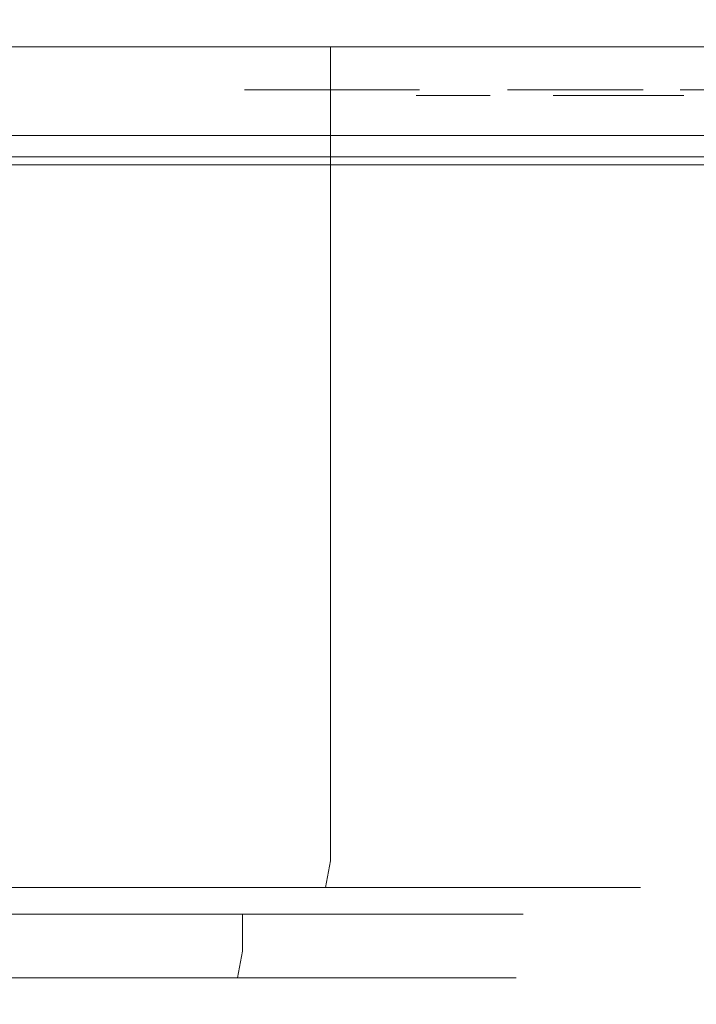
# Model space of a CAD drawing. Extents: x 0 to 595, y -45 to 544.
# Drawn here: x 477 to 489, y -36 to -20 of the extents above; entities that cross this region are included whole.
import ezdxf

# ---------------------------------------------------------------- set-up
doc = ezdxf.new("R2010")
doc.units = 0
doc.header["$MEASUREMENT"] = 0
for name, color, linetype in [('FRANKE_ALU', 253, 'Continuous'), ('FRANKE_POKRETLO', 253, 'Continuous'), ('FRANKE_SZYBA', 250, 'Continuous'), ('FRANKE_ZNACZKI', 251, 'Continuous')]:
    doc.layers.add(name, color=color, linetype=linetype)
doc.layers.add('FRANKE_PIEKARNIK', color=7, linetype='Continuous', true_color=0x0e0e0e)

msp = doc.modelspace()

# ---------------------------------------------------------------- linework, layer by layer
at = {"layer": 'FRANKE_ALU', "lineweight": 0}
for points, invisible_edges in [([(0, 0), (595, 0), (595, -22), (0, -22)], 1), ([(595, -20, 473.537), (0, -20, 473.537), (0, 0, 473.537), (595, 0, 473.537)], 5), ([(595, 0, 595), (0, 0, 595), (0, -20, 595), (595, -20, 595)], 12), ([(595, -20, 595), (0, -20, 595), (0, -21, 595), (595, -21, 595)], 15), ([(0, -20, 473.537), (595, -20, 473.537), (595, -21, 473.537), (0, -21, 473.537)], 15), ([(595, -21.5, 473.671), (0, -21.5, 473.671), (0, -21, 473.537), (595, -21, 473.537)], 15), ([(595, -21, 595), (0, -21, 595), (0, -21.5, 594.866), (595, -21.5, 594.866)], 15), ([(595, -21.866, 474.037), (0, -21.866, 474.037), (0, -21.5, 473.671), (595, -21.5, 473.671)], 11), ([(595, -21.5, 594.866), (0, -21.5, 594.866), (0, -21.866, 594.5), (595, -21.866, 594.5)], 11), ([(595, -22, 474.537), (0, -22, 474.537), (0, -21.866, 474.037), (595, -21.866, 474.037)], 15), ([(595, -21.866, 594.5), (0, -21.866, 594.5), (0, -22, 594), (595, -22, 594)], 15), ([(595, -22, 62.546), (0, -22, 62.546), (0, -22), (595, -22)], 14), ([(0, -22, 580), (595, -22, 580), (595, -22, 594), (0, -22, 594)], 14), ([(595, -22, 488.537), (0, -22, 488.537), (0, -22, 474.537), (595, -22, 474.537)], 14)]:
    msp.add_3dface(points, dxfattribs=dict(at, invisible_edges=invisible_edges))
at = {"layer": 'FRANKE_PIEKARNIK', "lineweight": 0}
for points, invisible_edges in [([(595, -22, 462.229), (595, 0, 462.229), (0, 0, 462.229), (0, -22, 462.229)], 7), ([(267.109, -20, 558.966), (329.413, -20, 558.966), (595, -20, 580), (0, -20, 580)], 10), ([(329.413, -20, 532.542), (267.109, -20, 532.542), (0, -20, 488.537), (595, -20, 488.537)], 10), ([(595, -20, 488.537), (0, -20, 488.537), (0, -22, 488.537), (595, -22, 488.537)], 1), ([(0, -20, 580), (595, -20, 580), (595, -22, 580), (0, -22, 580)], 1), ([(329.413, -20, 558.966), (329.413, -20, 532.542), (595, -20, 488.537), (595, -20, 580)], 14), ([(483.627, -22, 121.894), (111.373, -22, 121.894), (0, -22, 62.546), (595, -22, 62.546)], 10), ([(111.373, -22, 395.697), (483.627, -22, 395.697), (595, -22, 462.229), (0, -22, 462.229)], 14), ([(483.627, -22, 395.697), (483.627, -22, 121.894), (595, -22, 62.546), (595, -22, 462.229)], 14)]:
    msp.add_3dface(points, dxfattribs=dict(at, invisible_edges=invisible_edges))
at = {"layer": 'FRANKE_POKRETLO', "lineweight": 0}
for points, invisible_edges in [([(479.588, -20, 538.774), (465.822, -20, 541.512), (472.977, -20, 541.512), (479.588, -20, 538.774)], 15), ([(487.386, -20, 527.104), (465.822, -20, 541.512), (479.588, -20, 538.774), (487.386, -20, 527.104)], 15), ([(472.977, -20, 505.54), (465.822, -20, 541.512), (487.386, -20, 527.104), (472.977, -20, 505.54)], 15), ([(479.588, -20, 538.774), (472.977, -20, 541.512), (476.418, -20, 540.468), (479.588, -20, 538.774)], 9), ([(472.977, -20, 505.54), (479.588, -20, 508.278), (476.418, -20, 506.584), (472.977, -20, 505.54)], 9), ([(472.977, -20, 505.54), (484.647, -20, 513.338), (479.588, -20, 508.278), (472.977, -20, 505.54)], 15), ([(472.977, -20, 505.54), (487.386, -20, 527.104), (484.647, -20, 513.338), (472.977, -20, 505.54)], 15), ([(476.418, -20, 506.584), (479.588, -20, 508.278), (479.588, -33.782, 508.278), (476.418, -33.782, 506.584)], 15), ([(479.588, -20, 538.774), (476.418, -20, 540.468), (476.418, -33.782, 540.468), (479.588, -33.782, 538.774)], 15), ([(484.647, -20, 533.714), (479.588, -20, 538.774), (482.367, -20, 536.493), (484.647, -20, 533.714)], 9), ([(479.588, -20, 508.278), (484.647, -20, 513.338), (482.367, -20, 510.559), (479.588, -20, 508.278)], 9), ([(487.386, -20, 527.104), (479.588, -20, 538.774), (484.647, -20, 533.714), (487.386, -20, 527.104)], 15), ([(479.588, -20, 508.278), (482.367, -20, 510.559), (482.367, -33.782, 510.559), (479.588, -33.782, 508.278)], 13), ([(482.367, -20, 536.493), (479.588, -20, 538.774), (479.588, -33.782, 538.774), (482.367, -33.782, 536.493)], 15), ([(482.367, -20, 510.559), (484.647, -20, 513.338), (484.647, -33.782, 513.338), (482.367, -33.782, 510.559)], 15), ([(484.647, -20, 533.714), (482.367, -20, 536.493), (482.367, -33.782, 536.493), (484.647, -33.782, 533.714)], 13), ([(487.386, -20, 527.104), (484.647, -20, 533.714), (486.342, -20, 530.544), (487.386, -20, 527.104)], 9), ([(484.647, -20, 513.338), (487.386, -20, 519.948), (486.342, -20, 516.508), (484.647, -20, 513.338)], 9), ([(484.647, -20, 513.338), (487.386, -20, 527.104), (487.386, -20, 519.948), (484.647, -20, 513.338)], 15), ([(484.647, -20, 513.338), (486.342, -20, 516.508), (486.342, -33.782, 516.508), (484.647, -33.782, 513.338)], 15), ([(486.342, -20, 530.544), (484.647, -20, 533.714), (484.647, -33.782, 533.714), (486.342, -33.782, 530.544)], 15), ([(486.342, -20, 516.508), (487.386, -20, 519.948), (487.386, -33.782, 519.948), (486.342, -33.782, 516.508)], 15), ([(487.386, -20, 527.104), (486.342, -20, 530.544), (486.342, -33.782, 530.544), (487.386, -33.782, 527.104)], 15), ([(487.386, -20, 519.948), (487.386, -20, 527.104), (487.738, -20, 523.526), (487.386, -20, 519.948)], 9), ([(487.386, -20, 519.948), (487.738, -20, 523.526), (487.738, -33.782, 523.526), (487.386, -33.782, 519.948)], 15), ([(487.738, -20, 523.526), (487.386, -20, 527.104), (487.386, -33.782, 527.104), (487.738, -33.782, 523.526)], 15), ([(479.588, -33.782, 508.278), (479.52, -34.231, 508.38), (476.371, -34.231, 506.697), (476.418, -33.782, 506.584)], 13), ([(476.418, -33.782, 540.468), (476.371, -34.231, 540.355), (479.52, -34.231, 538.672), (479.588, -33.782, 538.774)], 13), ([(482.367, -33.782, 510.559), (482.28, -34.231, 510.646), (479.52, -34.231, 508.38), (479.588, -33.782, 508.278)], 12), ([(479.588, -33.782, 538.774), (479.52, -34.231, 538.672), (482.28, -34.231, 536.406), (482.367, -33.782, 536.493)], 13), ([(484.647, -33.782, 513.338), (484.546, -34.231, 513.406), (482.28, -34.231, 510.646), (482.367, -33.782, 510.559)], 13), ([(482.367, -33.782, 536.493), (482.28, -34.231, 536.406), (484.546, -34.231, 533.646), (484.647, -33.782, 533.714)], 12), ([(486.342, -33.782, 516.508), (486.229, -34.231, 516.555), (484.546, -34.231, 513.406), (484.647, -33.782, 513.338)], 13), ([(484.647, -33.782, 533.714), (484.546, -34.231, 533.646), (486.229, -34.231, 530.497), (486.342, -33.782, 530.544)], 13), ([(487.386, -33.782, 519.948), (487.265, -34.231, 519.972), (486.229, -34.231, 516.555), (486.342, -33.782, 516.508)], 13), ([(486.342, -33.782, 530.544), (486.229, -34.231, 530.497), (487.265, -34.231, 527.08), (487.386, -33.782, 527.104)], 13), ([(487.738, -33.782, 523.526), (487.615, -34.231, 523.526), (487.265, -34.231, 519.972), (487.386, -33.782, 519.948)], 13), ([(487.386, -33.782, 527.104), (487.265, -34.231, 527.08), (487.615, -34.231, 523.526), (487.738, -33.782, 523.526)], 13), ([(479.52, -34.231, 508.38), (479.336, -34.559, 508.655), (476.244, -34.559, 507.002), (476.371, -34.231, 506.697)], 15), ([(476.371, -34.231, 540.355), (476.244, -34.56, 540.05), (479.336, -34.56, 538.397), (479.52, -34.231, 538.672)], 15), ([(482.28, -34.231, 510.646), (482.047, -34.559, 510.879), (479.336, -34.559, 508.655), (479.52, -34.231, 508.38)], 15), ([(479.52, -34.231, 538.672), (479.336, -34.56, 538.397), (482.047, -34.56, 536.173), (482.28, -34.231, 536.406)], 15), ([(484.546, -34.231, 513.406), (484.271, -34.559, 513.589), (482.047, -34.559, 510.879), (482.28, -34.231, 510.646)], 15), ([(482.28, -34.231, 536.406), (482.047, -34.56, 536.173), (484.271, -34.56, 533.462), (484.546, -34.231, 533.646)], 15), ([(486.229, -34.231, 516.555), (485.924, -34.559, 516.682), (484.271, -34.559, 513.589), (484.546, -34.231, 513.406)], 15), ([(484.546, -34.231, 533.646), (484.271, -34.56, 533.462), (485.924, -34.559, 530.37), (486.229, -34.231, 530.497)], 15), ([(487.265, -34.231, 519.972), (486.941, -34.559, 520.037), (485.924, -34.559, 516.682), (486.229, -34.231, 516.555)], 15), ([(486.229, -34.231, 530.497), (485.924, -34.559, 530.37), (486.941, -34.559, 527.015), (487.265, -34.231, 527.08)], 15), ([(487.615, -34.231, 523.526), (487.285, -34.559, 523.526), (486.941, -34.559, 520.037), (487.265, -34.231, 519.972)], 15), ([(487.265, -34.231, 527.08), (486.941, -34.559, 527.015), (487.285, -34.559, 523.526), (487.615, -34.231, 523.526)], 15), ([(479.336, -34.559, 508.655), (479.087, -34.68, 509.029), (476.072, -34.68, 507.418), (476.244, -34.559, 507.002)], 15), ([(476.244, -34.56, 540.05), (476.072, -34.68, 539.634), (479.086, -34.68, 538.023), (479.336, -34.56, 538.397)], 15), ([(479.336, -34.56, 538.397), (479.086, -34.68, 538.023), (481.729, -34.68, 535.855), (482.047, -34.56, 536.173)], 15), ([(482.047, -34.559, 510.879), (481.729, -34.68, 511.197), (479.087, -34.68, 509.029), (479.336, -34.559, 508.655)], 15), ([(484.271, -34.559, 513.589), (483.897, -34.68, 513.839), (481.729, -34.68, 511.197), (482.047, -34.559, 510.879)], 15), ([(482.047, -34.56, 536.173), (481.729, -34.68, 535.855), (483.897, -34.68, 533.213), (484.271, -34.56, 533.462)], 15), ([(485.924, -34.559, 516.682), (485.508, -34.68, 516.854), (483.897, -34.68, 513.839), (484.271, -34.559, 513.589)], 15), ([(484.271, -34.56, 533.462), (483.897, -34.68, 533.213), (485.508, -34.68, 530.198), (485.924, -34.559, 530.37)], 15), ([(486.941, -34.559, 520.037), (486.5, -34.68, 520.125), (485.508, -34.68, 516.854), (485.924, -34.559, 516.682)], 15), ([(485.924, -34.559, 530.37), (485.508, -34.68, 530.198), (486.5, -34.68, 526.927), (486.941, -34.559, 527.015)], 15), ([(487.285, -34.559, 523.526), (486.835, -34.68, 523.526), (486.5, -34.68, 520.125), (486.941, -34.559, 520.037)], 15), ([(486.941, -34.559, 527.015), (486.5, -34.68, 526.927), (486.835, -34.68, 523.526), (487.285, -34.559, 523.526)], 15), ([(475.611, -34.68, 508.53), (476.072, -34.68, 507.418), (479.087, -34.68, 509.029), (478.418, -34.68, 510.03)], 7), ([(478.418, -34.68, 537.022), (479.086, -34.68, 538.023), (476.072, -34.68, 539.634), (475.611, -34.68, 538.522)], 7), ([(478.418, -34.68, 510.03), (478.418, -35.31, 510.03), (475.611, -35.31, 508.53), (475.611, -34.68, 508.53)], 15), ([(475.611, -34.68, 538.522), (475.611, -35.31, 538.522), (478.418, -35.31, 537.022), (478.418, -34.68, 537.022)], 15), ([(478.418, -34.68, 510.03), (479.087, -34.68, 509.029), (481.729, -34.68, 511.197), (480.877, -34.68, 512.049)], 7), ([(480.877, -34.68, 535.003), (481.729, -34.68, 535.855), (479.086, -34.68, 538.023), (478.418, -34.68, 537.022)], 7), ([(480.877, -34.68, 512.049), (480.877, -35.31, 512.049), (478.418, -35.31, 510.03), (478.418, -34.68, 510.03)], 14), ([(478.418, -34.68, 537.022), (478.418, -35.31, 537.022), (480.877, -35.31, 535.003), (480.877, -34.68, 535.003)], 15), ([(480.877, -34.68, 512.049), (481.729, -34.68, 511.197), (483.897, -34.68, 513.839), (482.896, -34.68, 514.508)], 7), ([(482.896, -34.68, 532.544), (483.897, -34.68, 533.213), (481.729, -34.68, 535.855), (480.877, -34.68, 535.003)], 7), ([(482.896, -34.68, 514.508), (482.896, -35.31, 514.508), (480.877, -35.31, 512.049), (480.877, -34.68, 512.049)], 15), ([(480.877, -34.68, 535.003), (480.877, -35.31, 535.003), (482.896, -35.31, 532.544), (482.896, -34.68, 532.544)], 14), ([(482.896, -34.68, 514.508), (483.897, -34.68, 513.839), (485.508, -34.68, 516.854), (484.396, -34.68, 517.314)], 7), ([(484.396, -34.68, 529.738), (485.508, -34.68, 530.198), (483.897, -34.68, 533.213), (482.896, -34.68, 532.544)], 7), ([(484.396, -34.68, 517.314), (484.396, -35.31, 517.314), (482.896, -35.31, 514.508), (482.896, -34.68, 514.508)], 15), ([(482.896, -34.68, 532.544), (482.896, -35.31, 532.544), (484.396, -35.31, 529.738), (484.396, -34.68, 529.738)], 15), ([(484.396, -34.68, 517.314), (485.508, -34.68, 516.854), (486.5, -34.68, 520.125), (485.319, -34.68, 520.359)], 7), ([(485.319, -34.68, 526.693), (486.5, -34.68, 526.927), (485.508, -34.68, 530.198), (484.396, -34.68, 529.738)], 7), ([(485.319, -34.68, 520.359), (485.319, -35.31, 520.359), (484.396, -35.31, 517.314), (484.396, -34.68, 517.314)], 15), ([(484.396, -34.68, 529.738), (484.396, -35.31, 529.738), (485.319, -35.31, 526.693), (485.319, -34.68, 526.693)], 15), ([(485.319, -34.68, 520.359), (486.5, -34.68, 520.125), (486.835, -34.68, 523.526), (485.631, -34.68, 523.526)], 7), ([(485.631, -34.68, 523.526), (486.835, -34.68, 523.526), (486.5, -34.68, 526.927), (485.319, -34.68, 526.693)], 7), ([(485.631, -34.68, 523.526), (485.631, -35.31, 523.526), (485.319, -35.31, 520.359), (485.319, -34.68, 520.359)], 15), ([(485.319, -34.68, 526.693), (485.319, -35.31, 526.693), (485.631, -35.31, 523.526), (485.631, -34.68, 523.526)], 15), ([(478.418, -35.31, 510.03), (478.35, -35.759, 510.132), (475.565, -35.759, 508.643), (475.611, -35.31, 508.53)], 13), ([(475.611, -35.31, 538.522), (475.565, -35.759, 538.409), (478.35, -35.759, 536.92), (478.418, -35.31, 537.022)], 13), ([(480.877, -35.31, 512.049), (480.791, -35.759, 512.135), (478.35, -35.759, 510.132), (478.418, -35.31, 510.03)], 12), ([(478.418, -35.31, 537.022), (478.35, -35.759, 536.92), (480.791, -35.759, 534.917), (480.877, -35.31, 535.003)], 13), ([(482.896, -35.31, 514.508), (482.794, -35.759, 514.576), (480.791, -35.759, 512.135), (480.877, -35.31, 512.049)], 13), ([(480.877, -35.31, 535.003), (480.791, -35.759, 534.917), (482.794, -35.759, 532.476), (482.896, -35.31, 532.544)], 12), ([(484.396, -35.31, 517.314), (484.283, -35.759, 517.361), (482.794, -35.759, 514.576), (482.896, -35.31, 514.508)], 13), ([(482.896, -35.31, 532.544), (482.794, -35.759, 532.476), (484.283, -35.759, 529.691), (484.396, -35.31, 529.738)], 13), ([(485.319, -35.31, 520.359), (485.199, -35.759, 520.383), (484.283, -35.759, 517.361), (484.396, -35.31, 517.314)], 13), ([(484.396, -35.31, 529.738), (484.283, -35.759, 529.691), (485.199, -35.759, 526.669), (485.319, -35.31, 526.693)], 13), ([(485.631, -35.31, 523.526), (485.509, -35.759, 523.526), (485.199, -35.759, 520.383), (485.319, -35.31, 520.359)], 13), ([(485.319, -35.31, 526.693), (485.199, -35.759, 526.669), (485.509, -35.759, 523.526), (485.631, -35.31, 523.526)], 13), ([(478.35, -35.759, 510.132), (478.166, -36.088, 510.406), (475.438, -36.088, 508.948), (475.565, -35.759, 508.643)], 15), ([(475.565, -35.759, 538.409), (475.438, -36.088, 538.104), (478.166, -36.088, 536.645), (478.35, -35.759, 536.92)], 15), ([(480.791, -35.759, 512.135), (480.557, -36.088, 512.369), (478.166, -36.088, 510.406), (478.35, -35.759, 510.132)], 15), ([(478.35, -35.759, 536.92), (478.166, -36.088, 536.645), (480.557, -36.088, 534.683), (480.791, -35.759, 534.917)], 15), ([(482.794, -35.759, 514.576), (482.519, -36.088, 514.76), (480.557, -36.088, 512.369), (480.791, -35.759, 512.135)], 15), ([(480.791, -35.759, 534.917), (480.557, -36.088, 534.683), (482.519, -36.088, 532.292), (482.794, -35.759, 532.476)], 15), ([(484.283, -35.759, 517.361), (483.977, -36.088, 517.488), (482.519, -36.088, 514.76), (482.794, -35.759, 514.576)], 15), ([(482.794, -35.759, 532.476), (482.519, -36.088, 532.292), (483.977, -36.088, 529.564), (484.283, -35.759, 529.691)], 15), ([(485.199, -35.759, 520.383), (484.875, -36.088, 520.448), (483.977, -36.088, 517.488), (484.283, -35.759, 517.361)], 15), ([(484.283, -35.759, 529.691), (483.977, -36.088, 529.564), (484.875, -36.088, 526.604), (485.199, -35.759, 526.669)], 15), ([(485.509, -35.759, 523.526), (485.178, -36.088, 523.526), (484.875, -36.088, 520.448), (485.199, -35.759, 520.383)], 15), ([(485.199, -35.759, 526.669), (484.875, -36.088, 526.604), (485.178, -36.088, 523.526), (485.509, -35.759, 523.526)], 15), ([(478.166, -36.088, 510.406), (477.916, -36.208, 510.78), (475.266, -36.208, 509.364), (475.438, -36.088, 508.948)], 15), ([(475.438, -36.088, 538.104), (475.266, -36.208, 537.688), (477.916, -36.208, 536.271), (478.166, -36.088, 536.645)], 15), ([(480.557, -36.088, 512.369), (480.239, -36.208, 512.687), (477.916, -36.208, 510.78), (478.166, -36.088, 510.406)], 15), ([(478.166, -36.088, 536.645), (477.916, -36.208, 536.271), (480.239, -36.208, 534.365), (480.557, -36.088, 534.683)], 15), ([(482.519, -36.088, 514.76), (482.145, -36.208, 515.01), (480.239, -36.208, 512.687), (480.557, -36.088, 512.369)], 15), ([(480.557, -36.088, 534.683), (480.239, -36.208, 534.365), (482.145, -36.208, 532.042), (482.519, -36.088, 532.292)], 15), ([(483.977, -36.088, 517.488), (483.562, -36.208, 517.66), (482.145, -36.208, 515.01), (482.519, -36.088, 514.76)], 15), ([(482.519, -36.088, 532.292), (482.145, -36.208, 532.042), (483.562, -36.208, 529.392), (483.977, -36.088, 529.564)], 15), ([(484.875, -36.088, 520.448), (484.434, -36.208, 520.535), (483.562, -36.208, 517.66), (483.977, -36.088, 517.488)], 15), ([(483.977, -36.088, 529.564), (483.562, -36.208, 529.392), (484.434, -36.208, 526.516), (484.875, -36.088, 526.604)], 15), ([(485.178, -36.088, 523.526), (484.729, -36.208, 523.526), (484.434, -36.208, 520.535), (484.875, -36.088, 520.448)], 15), ([(484.875, -36.088, 526.604), (484.434, -36.208, 526.516), (484.729, -36.208, 523.526), (485.178, -36.088, 523.526)], 15), ([(480.239, -36.208, 512.687), (469.4, -36.208, 508.197), (475.266, -36.208, 509.364), (480.239, -36.208, 512.687)], 15), ([(469.4, -36.208, 538.855), (480.239, -36.208, 534.365), (475.266, -36.208, 537.688), (469.4, -36.208, 538.855)], 15), ([(484.729, -36.208, 523.526), (469.4, -36.208, 508.197), (480.239, -36.208, 512.687), (484.729, -36.208, 523.526)], 15), ([(469.4, -36.208, 538.855), (484.729, -36.208, 523.526), (480.239, -36.208, 534.365), (469.4, -36.208, 538.855)], 15), ([(469.4, -36.208, 538.855), (469.4, -36.208, 508.197), (484.729, -36.208, 523.526), (469.4, -36.208, 538.855)], 15), ([(480.239, -36.208, 512.687), (475.266, -36.208, 509.364), (477.916, -36.208, 510.78), (480.239, -36.208, 512.687)], 15), ([(475.266, -36.208, 537.688), (480.239, -36.208, 534.365), (477.916, -36.208, 536.271), (475.266, -36.208, 537.688)], 15), ([(483.562, -36.208, 517.66), (480.239, -36.208, 512.687), (482.145, -36.208, 515.01), (483.562, -36.208, 517.66)], 15), ([(480.239, -36.208, 534.365), (483.562, -36.208, 529.392), (482.145, -36.208, 532.042), (480.239, -36.208, 534.365)], 15), ([(484.729, -36.208, 523.526), (480.239, -36.208, 512.687), (483.562, -36.208, 517.66), (484.729, -36.208, 523.526)], 15), ([(480.239, -36.208, 534.365), (484.729, -36.208, 523.526), (483.562, -36.208, 529.392), (480.239, -36.208, 534.365)], 15), ([(484.729, -36.208, 523.526), (483.562, -36.208, 517.66), (484.434, -36.208, 520.535), (484.729, -36.208, 523.526)], 15), ([(483.562, -36.208, 529.392), (484.729, -36.208, 523.526), (484.434, -36.208, 526.516), (483.562, -36.208, 529.392)], 15)]:
    msp.add_3dface(points, dxfattribs=dict(at, invisible_edges=invisible_edges))
at = {"layer": 'FRANKE_SZYBA', "lineweight": 0}
msp.add_3dface([(111.373, -22, 395.697), (111.373, -22, 121.894), (483.627, -22, 121.894), (483.627, -22, 395.697)], dxfattribs=at)
at = {"layer": 'FRANKE_ZNACZKI', "lineweight": 0}
for points in [[(483.874, -20.728, 503.883), (481.615, -20.728, 506.992), (480.908, -20.728, 506.479), (483.167, -20.728, 503.369)], [(482.25, -20.728, 540.642), (480.927, -20.728, 538.87), (481.634, -20.728, 538.357), (482.909, -20.728, 540.164)], [(487.387, -20.728, 510.306), (485.88, -20.728, 511.445), (485.366, -20.728, 510.738), (486.916, -20.728, 509.658)], [(487.186, -20.728, 535.882), (485.38, -20.728, 534.606), (485.894, -20.728, 533.899), (487.664, -20.728, 535.223)], [(492.215, -20.728, 515.81), (488.56, -20.728, 516.998), (488.289, -20.728, 516.166), (491.945, -20.728, 514.979)], [(491.952, -20.728, 530.362), (488.297, -20.728, 529.174), (488.567, -20.728, 528.343), (492.222, -20.728, 529.53)]]:
    msp.add_3dface(points, dxfattribs=at)
for points, invisible_edges in [([(484.145, -20.825, 504.156), (483.817, -20.825, 503.974), (484.651, -20.825, 504.073), (484.145, -20.825, 504.156)], 14), ([(484.651, -20.825, 504.073), (483.817, -20.825, 503.974), (484.477, -20.825, 503.93), (484.651, -20.825, 504.073)], 11), ([(483.817, -20.825, 503.974), (483.817, -20.825, 503.571), (484.477, -20.825, 503.93), (483.817, -20.825, 503.974)], 14), ([(484.477, -20.825, 503.93), (483.817, -20.825, 503.571), (484.256, -20.825, 503.786), (484.477, -20.825, 503.93)], 11), ([(484.256, -20.825, 503.786), (483.817, -20.825, 503.571), (484.024, -20.825, 503.661), (484.256, -20.825, 503.786)], 9), ([(484.429, -20.825, 504.372), (484.145, -20.825, 504.156), (484.651, -20.825, 504.073), (484.429, -20.825, 504.372)], 14), ([(484.652, -20.825, 504.603), (484.429, -20.825, 504.372), (484.651, -20.825, 504.073), (484.652, -20.825, 504.603)], 14), ([(484.652, -20.825, 504.603), (484.651, -20.825, 504.073), (485.068, -20.825, 501.417), (484.652, -20.825, 504.603)], 15), ([(484.651, -20.825, 504.073), (484.651, -20.825, 501.417), (485.068, -20.825, 501.417), (484.651, -20.825, 504.073)], 12), ([(484.799, -20.825, 504.826), (484.652, -20.825, 504.603), (485.068, -20.825, 504.826), (484.799, -20.825, 504.826)], 10), ([(485.068, -20.825, 504.826), (484.652, -20.825, 504.603), (485.068, -20.825, 501.417), (485.068, -20.825, 504.826)], 11), ([(486.167, -20.825, 503.635), (486.136, -20.825, 503.092), (486.564, -20.825, 503.092), (486.167, -20.825, 503.635)], 14), ([(486.136, -20.825, 503.092), (486.22, -20.825, 502.268), (486.564, -20.825, 503.092), (486.136, -20.825, 503.092)], 14), ([(486.26, -20.825, 504.061), (486.167, -20.825, 503.635), (486.618, -20.825, 503.796), (486.26, -20.825, 504.061)], 14), ([(486.618, -20.825, 503.796), (486.167, -20.825, 503.635), (486.564, -20.825, 503.092), (486.618, -20.825, 503.796)], 11), ([(486.564, -20.825, 503.092), (486.22, -20.825, 502.268), (486.613, -20.825, 502.395), (486.564, -20.825, 503.092)], 11), ([(486.613, -20.825, 502.395), (486.22, -20.825, 502.268), (486.76, -20.825, 501.979), (486.613, -20.825, 502.395)], 11), ([(486.22, -20.825, 502.268), (486.471, -20.825, 501.711), (486.76, -20.825, 501.979), (486.22, -20.825, 502.268)], 14), ([(486.414, -20.825, 504.386), (486.26, -20.825, 504.061), (486.779, -20.825, 504.238), (486.414, -20.825, 504.386)], 14), ([(486.779, -20.825, 504.238), (486.26, -20.825, 504.061), (486.618, -20.825, 503.796), (486.779, -20.825, 504.238)], 11), ([(486.628, -20.825, 504.627), (486.414, -20.825, 504.386), (487.91, -20.825, 504.582), (486.628, -20.825, 504.627)], 14), ([(487.91, -20.825, 504.582), (486.414, -20.825, 504.386), (487.238, -20.825, 504.481), (487.91, -20.825, 504.582)], 15), ([(487.238, -20.825, 504.481), (486.414, -20.825, 504.386), (486.98, -20.825, 504.42), (487.238, -20.825, 504.481)], 11), ([(486.98, -20.825, 504.42), (486.414, -20.825, 504.386), (486.779, -20.825, 504.238), (486.98, -20.825, 504.42)], 11), ([(486.76, -20.825, 501.979), (486.471, -20.825, 501.711), (486.978, -20.825, 501.771), (486.76, -20.825, 501.979)], 11), ([(486.978, -20.825, 501.771), (486.471, -20.825, 501.711), (487.243, -20.825, 501.702), (486.978, -20.825, 501.771)], 11), ([(486.471, -20.825, 501.711), (486.804, -20.825, 501.447), (487.243, -20.825, 501.702), (486.471, -20.825, 501.711)], 14), ([(486.904, -20.825, 504.776), (486.628, -20.825, 504.627), (487.722, -20.825, 504.716), (486.904, -20.825, 504.776)], 14), ([(487.722, -20.825, 504.716), (486.628, -20.825, 504.627), (487.91, -20.825, 504.582), (487.722, -20.825, 504.716)], 11), ([(487.243, -20.825, 501.702), (486.804, -20.825, 501.447), (487.86, -20.825, 501.56), (487.243, -20.825, 501.702)], 15), ([(487.86, -20.825, 501.56), (486.804, -20.825, 501.447), (487.583, -20.825, 501.409), (487.86, -20.825, 501.56)], 11), ([(486.804, -20.825, 501.447), (487.243, -20.825, 501.359), (487.583, -20.825, 501.409), (486.804, -20.825, 501.447)], 12), ([(487.243, -20.825, 504.826), (486.904, -20.825, 504.776), (487.499, -20.825, 504.799), (487.243, -20.825, 504.826)], 10), ([(487.499, -20.825, 504.799), (486.904, -20.825, 504.776), (487.722, -20.825, 504.716), (487.499, -20.825, 504.799)], 11), ([(487.91, -20.825, 504.582), (487.238, -20.825, 504.481), (488.062, -20.825, 504.399), (487.91, -20.825, 504.582)], 11), ([(487.238, -20.825, 504.481), (487.506, -20.825, 504.412), (488.062, -20.825, 504.399), (487.238, -20.825, 504.481)], 14), ([(487.507, -20.825, 501.772), (487.243, -20.825, 501.702), (487.86, -20.825, 501.56), (487.507, -20.825, 501.772)], 14), ([(487.506, -20.825, 504.412), (487.725, -20.825, 504.206), (488.062, -20.825, 504.399), (487.506, -20.825, 504.412)], 14), ([(487.725, -20.825, 501.98), (487.507, -20.825, 501.772), (488.074, -20.825, 501.802), (487.725, -20.825, 501.98)], 14), ([(488.074, -20.825, 501.802), (487.507, -20.825, 501.772), (487.86, -20.825, 501.56), (488.074, -20.825, 501.802)], 11), ([(488.062, -20.825, 504.399), (487.725, -20.825, 504.206), (488.182, -20.825, 504.169), (488.062, -20.825, 504.399)], 11), ([(487.725, -20.825, 504.206), (487.872, -20.825, 503.789), (488.182, -20.825, 504.169), (487.725, -20.825, 504.206)], 14), ([(487.872, -20.825, 502.397), (487.725, -20.825, 501.98), (488.227, -20.825, 502.127), (487.872, -20.825, 502.397)], 14), ([(488.227, -20.825, 502.127), (487.725, -20.825, 501.98), (488.074, -20.825, 501.802), (488.227, -20.825, 502.127)], 11), ([(488.182, -20.825, 504.169), (487.872, -20.825, 503.789), (488.273, -20.825, 503.894), (488.182, -20.825, 504.169)], 11), ([(488.273, -20.825, 503.894), (487.872, -20.825, 503.789), (488.331, -20.825, 503.545), (488.273, -20.825, 503.894)], 11), ([(487.872, -20.825, 503.789), (487.921, -20.825, 503.092), (488.331, -20.825, 503.545), (487.872, -20.825, 503.789)], 14), ([(487.921, -20.825, 503.092), (487.872, -20.825, 502.397), (488.35, -20.825, 503.092), (487.921, -20.825, 503.092)], 14), ([(488.35, -20.825, 503.092), (487.872, -20.825, 502.397), (488.319, -20.825, 502.552), (488.35, -20.825, 503.092)], 11), ([(488.319, -20.825, 502.552), (487.872, -20.825, 502.397), (488.227, -20.825, 502.127), (488.319, -20.825, 502.552)], 11), ([(488.331, -20.825, 503.545), (487.921, -20.825, 503.092), (488.35, -20.825, 503.092), (488.331, -20.825, 503.545)], 11)]:
    msp.add_3dface(points, dxfattribs=dict(at, invisible_edges=invisible_edges))

doc.saveas('drawing.dxf')
